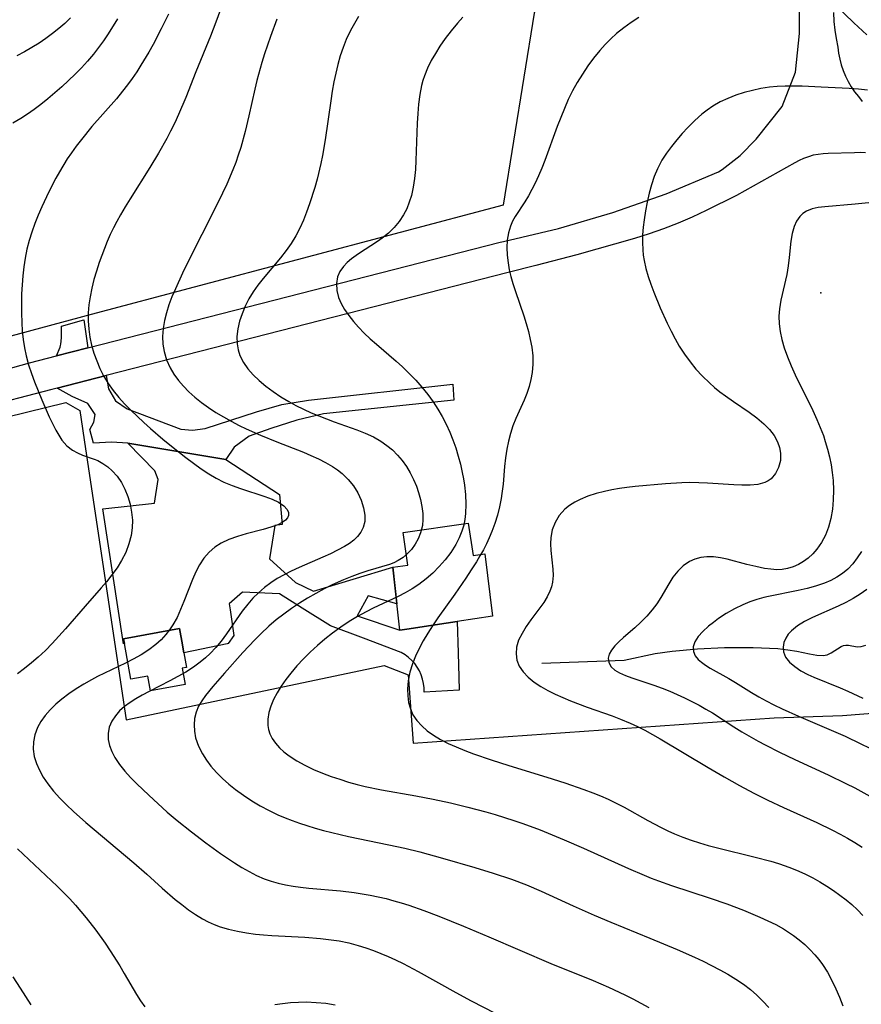
# Model space of a CAD drawing. Units: inches. Extents: x 1297765 to 1303765, y 541448 to 545449.
# Drawn here: x 1298644 to 1299067, y 542930 to 543426 of the extents above; entities that cross this region are included whole.
import ezdxf

# ---------------------------------------------------------------- set-up
doc = ezdxf.new("R2010")
doc.units = ezdxf.units.IN
doc.header["$MEASUREMENT"] = 0
for name, color, linetype in [('BLDG-Footprint', 5, 'Continuous'), ('ELEV-Spot Elevation', 7, 'Continuous'), ('HYDRO-Single Line Stream', 4, 'Continuous'), ('NTRL-Pasture Land', 2, 'Continuous'), ('TRANS-Driveway', 251, 'Continuous'), ('TRANS-Parking Lot', 4, 'Continuous'), ('TRANS-Road', 130, 'Continuous'), ('Undefined', 1, 'Continuous')]:
    doc.layers.add(name, color=color, linetype=linetype)

msp = doc.modelspace()

# ---------------------------------------------------------------- linework, layer by layer
at = {"layer": 'BLDG-Footprint'}
for points, elevation in [([(1298869.39, 543172.62), (1298871.78, 543156.27), (1298877.63, 543157.13), (1298881.5, 543125.75), (1298863.7, 543123.07), (1298845.02, 543120.26), (1298839.67, 543119.45), (1298835, 543118.75), (1298831.38, 543150.38), (1298838.92, 543151.48), (1298836.53, 543167.82)], 416.97), ([(1298725.3, 543099.6), (1298726.82, 543091.33), (1298709.37, 543088.13), (1298708.01, 543095.57), (1298699.55, 543094.02), (1298696.27, 543111.92), (1298695.83, 543114.33), (1298723.96, 543119.49), (1298725.46, 543111.36), (1298726.05, 543108.1), (1298726.2, 543107.32), (1298727.54, 543100.01)], 423.41)]:
    msp.add_lwpolyline(points, close=True, dxfattribs=dict(at, elevation=elevation))
at = {"layer": 'ELEV-Spot Elevation'}
msp.add_point((1299046.8, 543288.47, 411.32), dxfattribs=at)
at = {"layer": 'HYDRO-Single Line Stream'}
msp.add_lwpolyline([(1298906.4, 543102.09), (1298947.81, 543103.63), (1298963.5, 543107.01), (1298971.95, 543108.13), (1298984.74, 543109.32), (1298998.31, 543110.03), (1299012.74, 543110.07), (1299025.11, 543109.42), (1299030.25, 543108.86), (1299034.81, 543108.12), (1299041.14, 543106.76), (1299044.87, 543106.17), (1299047.99, 543106.03), (1299050.05, 543106.36), (1299051.99, 543107.28), (1299057.1, 543110.44), (1299058.29, 543110.98), (1299059.36, 543111.23), (1299060.72, 543111.15), (1299065.12, 543110.36), (1299067.09, 543110.53), (1299069.54, 543111.24)], dxfattribs=at)
at = {"layer": 'NTRL-Pasture Land'}
msp.add_lwpolyline([(1298985.71, 543873.26), (1298987.8, 543847.61), (1299051.19, 543851.18), (1299053.31, 543711.76), (1299055.48, 543562.88), (1298932.63, 543527.55), (1298902.54, 543429.13), (1298886.86, 543332.52), (1298679.56, 543277.54), (1298494.75, 543227.81), (1298406.38, 543551.57), (1298344.41, 543783.86), (1298344.59, 543783.87), (1298350.18, 543784.08), (1298366.35, 543784.22), (1298365.36, 543796.02), (1298350.86, 543794.8), (1298347.97, 543794.66), (1298345.36, 543794.68), (1298341.49, 543794.78), (1298340.05, 543800.18), (1298435.31, 543818.2), (1298765.37, 543858.41)], close=True, dxfattribs=at)
msp.add_lwpolyline([(1298632.79, 542790.67), (1298587.7, 543056.97), (1298523.86, 543047.21), (1298490.45, 543039.24), (1298451.5, 543143.58), (1298457.51, 543160.05), (1298488.44, 543189.43), (1298666.76, 543233.32), (1298673.85, 543229.2), (1298676.75, 543209.91), (1298697.22, 543073.68), (1298827.03, 543100.92), (1298839.19, 543096.25), (1298841.65, 543061.84), (1299023.28, 543074.65), (1299057.76, 543075.77), (1299092.15, 543078.46)], dxfattribs=at)
at = {"layer": 'TRANS-Driveway'}
msp.add_lwpolyline([(1298677.93, 543260.78), (1298662.17, 543256.74), (1298663.92, 543261.08), (1298664.2, 543261.92), (1298664.37, 543262.65), (1298664.53, 543264.07), (1298664.61, 543265.93), (1298664.62, 543268.28), (1298664.56, 543271.75), (1298675.93, 543274.78)], close=True, dxfattribs=at)
at = {"layer": 'TRANS-Parking Lot'}
msp.add_lwpolyline([(1298747.41, 543204.64), (1298774.3, 543187.04), (1298775.76, 543171.94), (1298772.03, 543171.37), (1298769.34, 543154.59), (1298782.49, 543142.68), (1298791.47, 543138.35), (1298831.32, 543150.37), (1298833.48, 543131.89), (1298819.02, 543136.05), (1298813.38, 543125.93), (1298835, 543118.75), (1298839.67, 543119.45), (1298845.02, 543120.26), (1298863.7, 543123.07), (1298864.21, 543107.31), (1298864.61, 543095.02), (1298864.82, 543088.46), (1298847.19, 543087.55), (1298847.15, 543089.75), (1298846.88, 543091.94), (1298846.39, 543094.09), (1298845.69, 543096.18), (1298844.78, 543098.18), (1298843.68, 543100.09), (1298842.39, 543101.88), (1298840.93, 543103.53), (1298839.31, 543105.02), (1298837.54, 543106.34), (1298835.66, 543107.48), (1298816.56, 543114.65), (1298799.96, 543120.89), (1298785.73, 543129.83), (1298774.3, 543137), (1298755.71, 543137.9), (1298749.03, 543132.04), (1298749.48, 543128.96), (1298751.36, 543115.98), (1298748.58, 543112), (1298748.06, 543111.89), (1298726.2, 543107.32), (1298726.05, 543108.1), (1298725.46, 543111.36), (1298723.96, 543119.49), (1298695.83, 543114.33), (1298696.27, 543111.92), (1298695.88, 543111.83), (1298685.52, 543179.76), (1298711.37, 543182.64), (1298713.3, 543194.53), (1298711.63, 543198.94), (1298698.06, 543212.75)], close=True, dxfattribs=at)
at = {"layer": 'TRANS-Road'}
for points in [[(1298626.24, 543246.97), (1298648.59, 543253.26), (1298662.17, 543256.74), (1298677.93, 543260.78), (1298885.48, 543313.92), (1298887.1, 543314.25), (1298914.84, 543320.76), (1298942.18, 543328.8), (1298969.03, 543338.33), (1298995.31, 543349.34), (1298997.11, 543350.51), (1299006.24, 543357.54), (1299014.33, 543365.75), (1299027.43, 543382.2), (1299034.09, 543399.47), (1299036.1, 543418.9), (1299036.04, 543432.85)], [(1299053.16, 543429.41), (1299053.38, 543425.03), (1299053.83, 543420.67), (1299054.5, 543416.33), (1299055.4, 543412.04), (1299055.75, 543409.03), (1299056.31, 543406.06), (1299057.07, 543403.12), (1299058.03, 543400.25), (1299059.2, 543397.46), (1299060.56, 543394.75), (1299062.1, 543392.14), (1299063.82, 543389.65), (1299065.71, 543387.28), (1299067.61, 543384.76)], [(1299069.37, 543358.93), (1299066.58, 543358.99), (1299063.8, 543358.82), (1299050.47, 543358.48), (1299047.94, 543358.4), (1299045.44, 543358.11), (1299042.96, 543357.63), (1299040.53, 543356.95), (1299038.16, 543356.07), (1299035.86, 543355.02), (1299033.66, 543353.78), (1299004.42, 543337.42), (1298989.07, 543329.8), (1298982.05, 543326.51), (1298974.93, 543323.45), (1298967.7, 543320.65), (1298960.39, 543318.09), (1298952.99, 543315.79), (1298924.08, 543307.5), (1298903.41, 543302.21), (1298889.41, 543298.62), (1298687.15, 543246.8), (1298662.4, 543240.46), (1298659.7, 543239.77), (1298622.12, 543230.16)]]:
    msp.add_lwpolyline(points, dxfattribs=at)
msp.add_lwpolyline([(1298747.41, 543204.64), (1298698.06, 543212.75), (1298689.73, 543213.24), (1298680.73, 543212.77), (1298678.86, 543219.69), (1298680.91, 543223.3), (1298681.53, 543227.26), (1298677.86, 543232.68), (1298670.07, 543236.32), (1298662.4, 543240.46), (1298687.15, 543246.8), (1298688.34, 543240.09), (1298691.76, 543234.08), (1298697.76, 543230.16), (1298724.68, 543219.77), (1298730.59, 543219.37), (1298736.96, 543220.19), (1298762.82, 543228.59), (1298775.47, 543232.31), (1298788.94, 543234.43), (1298861.66, 543242.54), (1298862.08, 543234.43), (1298796.46, 543227.48), (1298783.05, 543224.4), (1298769.97, 543220.21), (1298759.05, 543216.3), (1298751.5, 543210.86)], close=True, dxfattribs=at)
at = {"layer": 'Undefined'}
for points in [[(1298751.44, 543449.43, 424), (1298742.27, 543424.65, 424), (1298739.56, 543417.6, 424), (1298732.25, 543399.57, 424), (1298727.16, 543386.75, 424), (1298723.55, 543378.22, 424), (1298721.61, 543373.98, 424), (1298719.56, 543369.78, 424), (1298717.61, 543366.05, 424), (1298713.49, 543358.71, 424), (1298709.15, 543351.47, 424), (1298699.2, 543335.82, 424), (1298696.69, 543331.76, 424), (1298694.27, 543327.65, 424), (1298692.49, 543324.4, 424), (1298690.79, 543321.1, 424), (1298689.2, 543317.76, 424), (1298687.67, 543314.28, 424), (1298686.24, 543310.76, 424), (1298683.62, 543303.64, 424), (1298682.22, 543299.4, 424), (1298680.96, 543295.13, 424), (1298679.86, 543290.83, 424), (1298678.99, 543286.51, 424), (1298678.43, 543282.44, 424), (1298678.12, 543278.35, 424), (1298678.08, 543274.27, 424), (1298678.33, 543270.21, 424), (1298678.93, 543266.13, 424), (1298679.82, 543262.09, 424), (1298680.97, 543258.11, 424), (1298682.36, 543254.2, 424), (1298683.99, 543250.37, 424), (1298685.86, 543246.65, 424), (1298688.13, 543242.88, 424), (1298690.68, 543239.26, 424), (1298693.45, 543235.85, 424), (1298696.41, 543232.56, 424), (1298699.52, 543229.37, 424), (1298706.03, 543223.19, 424), (1298709.39, 543220.19, 424), (1298715.68, 543214.79, 424), (1298721.63, 543209.91, 424), (1298727.19, 543205.53, 424), (1298731, 543202.66, 424), (1298734.87, 543199.91, 424), (1298738.83, 543197.33, 424), (1298742.56, 543195.17, 424), (1298746.39, 543193.24, 424), (1298750.55, 543191.49, 424), (1298754.75, 543189.96, 424), (1298766.97, 543185.94, 424), (1298770.59, 543184.57, 424), (1298773.79, 543183.07, 424), (1298776.49, 543181.31, 424), (1298778.3, 543179.36, 424), (1298778.91, 543177.87, 424), (1298778.89, 543176.38, 424), (1298778.35, 543175.15, 424), (1298777.35, 543174.02, 424), (1298775.66, 543172.81, 424), (1298773.53, 543171.76, 424), (1298770.03, 543170.49, 424), (1298766.08, 543169.36, 424), (1298757.51, 543167.14, 424), (1298753.16, 543165.87, 424), (1298748.92, 543164.35, 424), (1298744.92, 543162.45, 424), (1298741.74, 543160.41, 424), (1298738.9, 543157.95, 424), (1298736.35, 543154.96, 424), (1298734.15, 543151.62, 424), (1298732.23, 543148.01, 424), (1298730.52, 543144.22, 424), (1298726.26, 543133.1, 424), (1298724.61, 543129.05, 424), (1298722.79, 543125.11, 424), (1298720.71, 543121.35, 424), (1298719.04, 543118.85, 424), (1298717.19, 543116.5, 424), (1298714.77, 543113.91, 424), (1298712.12, 543111.53, 424), (1298708.53, 543108.82, 424), (1298704.69, 543106.36, 424), (1298700.67, 543104.1, 424), (1298696.83, 543102.12, 424), (1298682.84, 543095.32, 424), (1298679.81, 543093.73, 424), (1298675.85, 543091.52, 424), (1298672, 543089.18, 424), (1298668.29, 543086.69, 424), (1298664.77, 543084.04, 424), (1298661.76, 543081.45, 424), (1298658.99, 543078.71, 424), (1298656.49, 543075.84, 424), (1298654.31, 543072.82, 424), (1298652.55, 543069.66, 424), (1298651.21, 543066.12, 424), (1298650.47, 543062.47, 424), (1298650.37, 543058.78, 424), (1298650.92, 543055.21, 424), (1298652.02, 543051.68, 424), (1298653.55, 543048.19, 424), (1298655.46, 543044.77, 424), (1298657.69, 543041.45, 424), (1298660.6, 543037.78, 424), (1298663.79, 543034.23, 424), (1298667.19, 543030.8, 424), (1298670.74, 543027.44, 424), (1298676.87, 543022, 424), (1298701, 543001.71, 424), (1298707.53, 542995.93, 424), (1298715.33, 542988.85, 424), (1298721.83, 542983.26, 424), (1298725.15, 542980.6, 424), (1298728.54, 542978.06, 424), (1298732.01, 542975.68, 424), (1298735.58, 542973.52, 424), (1298738.46, 542972.01, 424), (1298741.41, 542970.67, 424), (1298744.43, 542969.51, 424), (1298748.75, 542968.21, 424), (1298753.17, 542967.2, 424), (1298757.67, 542966.42, 424), (1298762.23, 542965.83, 424), (1298766.39, 542965.43, 424), (1298770.57, 542965.12, 424), (1298787.1, 542964.19, 424), (1298794.92, 542963.58, 424), (1298801.63, 542962.77, 424), (1298804.44, 542962.32, 424), (1298809.25, 542961.35, 424), (1298813.99, 542960.13, 424), (1298817.83, 542958.93, 424), (1298821.62, 542957.58, 424), (1298825.37, 542956.1, 424), (1298829.09, 542954.51, 424), (1298832.76, 542952.83, 424), (1298836.6, 542950.94, 424), (1298844.19, 542946.95, 424), (1298863.12, 542936.38, 424), (1298870.89, 542932.16, 424), (1298882.91, 542926.02, 424)], [(1299070, 543418.32, 416), (1299063.5, 543424.21, 416), (1299054.19, 543433.11, 416)], [(1298692.91, 543426.36, 428), (1298688.11, 543418.75, 428), (1298685.75, 543415.28, 428), (1298683.29, 543411.87, 428), (1298680.72, 543408.56, 428), (1298677.76, 543405.08, 428), (1298674.67, 543401.71, 428), (1298671.47, 543398.44, 428), (1298668.18, 543395.24, 428), (1298664.8, 543392.12, 428), (1298661.34, 543389.07, 428), (1298657.82, 543386.11, 428), (1298654.22, 543383.23, 428), (1298650.94, 543380.75, 428), (1298647.58, 543378.37, 428), (1298644.13, 543376.11, 428), (1298640.21, 543373.79, 428)], [(1298669.09, 543426.74, 430), (1298666.27, 543424.03, 430), (1298663.33, 543421.45, 430), (1298660.1, 543418.87, 430), (1298656.76, 543416.44, 430), (1298653.32, 543414.14, 430), (1298649.68, 543411.89, 430), (1298645.97, 543409.75, 430), (1298642.19, 543407.72, 430)], [(1298718.51, 543428.59, 426), (1298714.81, 543421.19, 426), (1298710.7, 543413.42, 426), (1298708.56, 543409.58, 426), (1298704.61, 543402.95, 426), (1298702.53, 543399.7, 426), (1298700.23, 543396.35, 426), (1298697.83, 543393.06, 426), (1298695.33, 543389.84, 426), (1298692.25, 543386.13, 426), (1298679.95, 543372.09, 426), (1298674.64, 543365.63, 426), (1298672.09, 543362.32, 426), (1298669.65, 543358.94, 426), (1298667.55, 543355.82, 426), (1298663.63, 543349.4, 426), (1298661.79, 543346.12, 426), (1298658.26, 543339.31, 426), (1298654.71, 543331.7, 426), (1298652.93, 543327.51, 426), (1298651.26, 543323.28, 426), (1298649.72, 543319.02, 426), (1298648.36, 543314.71, 426), (1298647.21, 543310.34, 426), (1298646.33, 543305.94, 426), (1298645.66, 543301.48, 426), (1298645.16, 543296.99, 426), (1298644.81, 543292.48, 426), (1298644.57, 543287.95, 426), (1298644.44, 543283.11, 426), (1298644.45, 543278.27, 426), (1298644.61, 543273.45, 426), (1298644.91, 543269.2, 426), (1298645.36, 543264.99, 426), (1298646, 543260.81, 426), (1298646.86, 543256.67, 426), (1298648.05, 543252.25, 426), (1298649.47, 543247.9, 426), (1298651.04, 543243.59, 426), (1298652.82, 543239.09, 426), (1298654.67, 543234.66, 426), (1298658.51, 543226.07, 426), (1298661.86, 543219.3, 426), (1298663.3, 543216.75, 426), (1298664.87, 543214.39, 426), (1298667.33, 543211.51, 426), (1298670.16, 543209.22, 426), (1298672.63, 543207.88, 426), (1298675.27, 543206.84, 426), (1298681.16, 543204.8, 426), (1298682.93, 543204.01, 426), (1298685.47, 543202.61, 426), (1298687.88, 543200.92, 426), (1298690.14, 543198.94, 426), (1298692.63, 543196.18, 426), (1298694.78, 543193.08, 426), (1298696.6, 543189.61, 426), (1298698.07, 543185.91, 426), (1298699.19, 543182.05, 426), (1298699.95, 543178.08, 426), (1298700.3, 543174.05, 426), (1298700.21, 543170.22, 426), (1298699.7, 543166.42, 426), (1298698.58, 543162.07, 426), (1298696.96, 543157.83, 426), (1298694.88, 543153.72, 426), (1298692.58, 543150.06, 426), (1298690, 543146.52, 426), (1298687.22, 543143.07, 426), (1298684.6, 543140, 426), (1298676.5, 543130.87, 426), (1298666.65, 543119.41, 426), (1298660.01, 543112.05, 426), (1298656.56, 543108.5, 426), (1298652.97, 543105.11, 426), (1298649.57, 543102.2, 426), (1298646.05, 543099.43, 426), (1298642.44, 543096.77, 426)], [(1298773.04, 543426.22, 422), (1298769.82, 543417.48, 422), (1298766.87, 543408.68, 422), (1298765.5, 543404.26, 422), (1298763.03, 543395.34, 422), (1298761.96, 543390.92, 422), (1298758.98, 543377.58, 422), (1298757.05, 543369.54, 422), (1298754.86, 543361.59, 422), (1298753.61, 543357.66, 422), (1298752.3, 543353.99, 422), (1298750.88, 543350.35, 422), (1298747.81, 543343.16, 422), (1298745.73, 543338.67, 422), (1298741.37, 543329.76, 422), (1298729.31, 543305.87, 422), (1298725.57, 543298.33, 422), (1298721.95, 543290.53, 422), (1298720.25, 543286.5, 422), (1298718.74, 543282.44, 422), (1298717.5, 543278.46, 422), (1298716.51, 543274.47, 422), (1298715.83, 543270.47, 422), (1298715.53, 543266.5, 422), (1298715.66, 543262.65, 422), (1298716.24, 543258.87, 422), (1298717.48, 543254.71, 422), (1298719.27, 543250.72, 422), (1298721.23, 543247.47, 422), (1298723.49, 543244.37, 422), (1298726.02, 543241.41, 422), (1298728.77, 543238.6, 422), (1298731.72, 543235.93, 422), (1298735.11, 543233.23, 422), (1298738.67, 543230.69, 422), (1298742.36, 543228.29, 422), (1298746.15, 543226, 422), (1298750.03, 543223.83, 422), (1298753.99, 543221.77, 422), (1298757.55, 543220.06, 422), (1298764.81, 543216.85, 422), (1298772.97, 543213.55, 422), (1298786.37, 543208.28, 422), (1298790.2, 543206.67, 422), (1298793.94, 543204.98, 422), (1298797.56, 543203.15, 422), (1298801, 543201.14, 422), (1298803.54, 543199.4, 422), (1298805.91, 543197.49, 422), (1298808.92, 543194.51, 422), (1298811.53, 543191.26, 422), (1298813.72, 543187.81, 422), (1298815.48, 543184.11, 422), (1298816.7, 543180.34, 422), (1298817.31, 543176.6, 422), (1298817.24, 543173.36, 422), (1298816.5, 543170.29, 422), (1298815.33, 543167.94, 422), (1298813.69, 543165.81, 422), (1298811.77, 543164.03, 422), (1298809.53, 543162.38, 422), (1298807.05, 543160.83, 422), (1298803.63, 543158.97, 422), (1298800.01, 543157.19, 422), (1298796.25, 543155.47, 422), (1298784.2, 543150.26, 422), (1298780.16, 543148.39, 422), (1298776.63, 543146.6, 422), (1298773.2, 543144.65, 422), (1298769.92, 543142.52, 422), (1298766.77, 543140.13, 422), (1298763.78, 543137.53, 422), (1298760.98, 543134.75, 422), (1298758.35, 543131.79, 422), (1298755.55, 543128.2, 422), (1298747.72, 543116.91, 422), (1298744.99, 543113.23, 422), (1298742.36, 543110.05, 422), (1298739.53, 543107.05, 422), (1298737.07, 543104.76, 422), (1298734.48, 543102.62, 422), (1298731.11, 543100.14, 422), (1298727.25, 543097.65, 422), (1298723.26, 543095.33, 422), (1298719.18, 543093.14, 422), (1298708.7, 543087.82, 422), (1298705.3, 543086.02, 422), (1298702.13, 543084.22, 422), (1298699.12, 543082.31, 422), (1298696.34, 543080.27, 422), (1298693.87, 543078.08, 422), (1298691.75, 543075.69, 422), (1298689.93, 543072.86, 422), (1298688.69, 543069.84, 422), (1298688.09, 543066.69, 422), (1298688.18, 543063.67, 422), (1298688.83, 543060.63, 422), (1298689.96, 543057.59, 422), (1298691.49, 543054.61, 422), (1298693.78, 543051.17, 422), (1298696.47, 543047.83, 422), (1298699.43, 543044.56, 422), (1298702.58, 543041.33, 422), (1298708.53, 543035.61, 422), (1298717.86, 543027.22, 422), (1298722.93, 543022.91, 422), (1298730.06, 543017.18, 422), (1298737.3, 543011.65, 422), (1298744.64, 543006.35, 422), (1298751.79, 543001.57, 422), (1298755.42, 542999.33, 422), (1298759.1, 542997.23, 422), (1298762.84, 542995.31, 422), (1298766.67, 542993.62, 422), (1298770.14, 542992.38, 422), (1298773.76, 542991.34, 422), (1298777.44, 542990.52, 422), (1298781.17, 542989.86, 422), (1298784.94, 542989.33, 422), (1298789.12, 542988.88, 422), (1298805.14, 542987.52, 422), (1298811.88, 542986.74, 422), (1298815.97, 542986.13, 422), (1298820.05, 542985.4, 422), (1298824.1, 542984.57, 422), (1298828.12, 542983.62, 422), (1298831.9, 542982.61, 422), (1298835.65, 542981.5, 422), (1298839.38, 542980.3, 422), (1298846.96, 542977.62, 422), (1298854.48, 542974.75, 422), (1298866.9, 542969.81, 422), (1298879.76, 542964.48, 422), (1298910.86, 542951.01, 422), (1298932.26, 542942.37, 422), (1298940.01, 542939.02, 422), (1298948.16, 542935.19, 422), (1298952.19, 542933.18, 422), (1298956.18, 542931.09, 422), (1298960.27, 542928.81, 422)], [(1298814.14, 543427.49, 420), (1298812.03, 543424.01, 420), (1298810.08, 543420.44, 420), (1298807.98, 543415.98, 420), (1298806.36, 543411.85, 420), (1298804.95, 543407.64, 420), (1298803.71, 543403.36, 420), (1298802.64, 543399.03, 420), (1298801.71, 543394.64, 420), (1298800.85, 543389.83, 420), (1298800.12, 543384.97, 420), (1298797.41, 543365.48, 420), (1298796.01, 543357.49, 420), (1298795.2, 543353.52, 420), (1298793.33, 543345.65, 420), (1298792.16, 543341.47, 420), (1298789.51, 543333.16, 420), (1298788.02, 543329.05, 420), (1298786.39, 543325, 420), (1298784.58, 543321.04, 420), (1298782.5, 543317.13, 420), (1298780.21, 543313.34, 420), (1298777.69, 543309.69, 420), (1298774.83, 543306.03, 420), (1298766.11, 543295.67, 420), (1298763.52, 543292.35, 420), (1298761.13, 543288.92, 420), (1298758.98, 543285.34, 420), (1298757.1, 543281.66, 420), (1298755.52, 543277.9, 420), (1298754.25, 543274.11, 420), (1298753.36, 543270.28, 420), (1298752.91, 543266.47, 420), (1298752.98, 543262.73, 420), (1298753.49, 543259.73, 420), (1298754.43, 543256.85, 420), (1298756.19, 543253.44, 420), (1298758.48, 543250.22, 420), (1298761.18, 543247.17, 420), (1298764.2, 543244.27, 420), (1298767.47, 543241.51, 420), (1298771.14, 543238.77, 420), (1298774.99, 543236.19, 420), (1298778.99, 543233.77, 420), (1298782.66, 543231.75, 420), (1298786.41, 543229.87, 420), (1298790.23, 543228.12, 420), (1298794.08, 543226.5, 420), (1298801.89, 543223.56, 420), (1298813.33, 543219.53, 420), (1298817.54, 543217.86, 420), (1298821.59, 543215.98, 420), (1298825.43, 543213.81, 420), (1298828.42, 543211.71, 420), (1298831.2, 543209.37, 420), (1298833.77, 543206.81, 420), (1298836.12, 543204.05, 420), (1298838.25, 543201.03, 420), (1298840.14, 543197.84, 420), (1298841.8, 543194.53, 420), (1298843.24, 543191.12, 420), (1298844.33, 543188, 420), (1298845.33, 543184.49, 420), (1298846.05, 543180.98, 420), (1298846.47, 543177.48, 420), (1298846.54, 543174.39, 420), (1298846.27, 543171.36, 420), (1298845.4, 543167.68, 420), (1298844.21, 543164.72, 420), (1298842.66, 543161.94, 420), (1298840.8, 543159.38, 420), (1298838.83, 543157.25, 420), (1298836.59, 543155.33, 420), (1298834.15, 543153.71, 420), (1298831.94, 543152.61, 420), (1298829.64, 543151.71, 420), (1298818.8, 543148.58, 420), (1298814.78, 543147.22, 420), (1298810.7, 543145.69, 420), (1298806.62, 543144.03, 420), (1298800.86, 543141.46, 420), (1298796.81, 543139.46, 420), (1298792.62, 543137.19, 420), (1298788.49, 543134.77, 420), (1298784.43, 543132.22, 420), (1298780.44, 543129.56, 420), (1298776.54, 543126.77, 420), (1298772.74, 543123.86, 420), (1298769.06, 543120.79, 420), (1298764.9, 543116.91, 420), (1298761.95, 543113.92, 420), (1298755.92, 543107.44, 420), (1298746.66, 543097.12, 420), (1298740.77, 543090.34, 420), (1298737.19, 543085.92, 420), (1298735.28, 543083.2, 420), (1298733.66, 543080.39, 420), (1298732.43, 543077.49, 420), (1298731.64, 543074.34, 420), (1298731.35, 543071.1, 420), (1298731.51, 543067.82, 420), (1298732.11, 543064.55, 420), (1298733.53, 543060.43, 420), (1298735.56, 543056.43, 420), (1298737.58, 543053.3, 420), (1298739.87, 543050.29, 420), (1298742.64, 543047.13, 420), (1298745.64, 543044.12, 420), (1298748.83, 543041.25, 420), (1298752.19, 543038.52, 420), (1298756.21, 543035.62, 420), (1298760.39, 543032.91, 420), (1298764.69, 543030.37, 420), (1298769.09, 543028.01, 420), (1298773.59, 543025.84, 420), (1298777.13, 543024.31, 420), (1298780.73, 543022.9, 420), (1298784.37, 543021.59, 420), (1298788.04, 543020.38, 420), (1298792.25, 543019.11, 420), (1298796.48, 543017.94, 420), (1298800.74, 543016.85, 420), (1298809.08, 543014.92, 420), (1298829.4, 543010.73, 420), (1298837.46, 543008.96, 420), (1298844.95, 543007.12, 420), (1298856.42, 543004, 420), (1298872.64, 542999.27, 420), (1298881.95, 542996.41, 420), (1298891.17, 542993.35, 420), (1298898.73, 542990.51, 420), (1298905.98, 542987.41, 420), (1298922.19, 542979.95, 420), (1298932.71, 542975.32, 420), (1298941.07, 542971.84, 420), (1298960.83, 542963.82, 420), (1298974.46, 542958.11, 420), (1298983.28, 542954.16, 420), (1298987.57, 542952.13, 420), (1298991.81, 542950.03, 420), (1298995.99, 542947.85, 420), (1299000.09, 542945.57, 420), (1299004.09, 542943.14, 420), (1299007.93, 542940.52, 420), (1299011.35, 542937.87, 420), (1299014.6, 542935.04, 420), (1299017.69, 542932.03, 420), (1299020.61, 542928.86, 420)], [(1298866.65, 543427.08, 418), (1298863.9, 543424.09, 418), (1298860.77, 543420.35, 418), (1298857.82, 543416.48, 418), (1298855.05, 543412.5, 418), (1298852.8, 543408.92, 418), (1298850.74, 543405.26, 418), (1298848.9, 543401.5, 418), (1298847.33, 543397.65, 418), (1298846.53, 543395.26, 418), (1298845.86, 543392.83, 418), (1298844.92, 543388.17, 418), (1298844.31, 543383.42, 418), (1298843.91, 543378.61, 418), (1298843.67, 543373.74, 418), (1298843.06, 543355.07, 418), (1298842.77, 543350.52, 418), (1298842.34, 543346.04, 418), (1298841.69, 543341.64, 418), (1298840.75, 543337.36, 418), (1298839.7, 543334, 418), (1298838.39, 543330.77, 418), (1298836.8, 543327.7, 418), (1298834.57, 543324.38, 418), (1298832, 543321.3, 418), (1298829.14, 543318.47, 418), (1298826.03, 543315.89, 418), (1298823.74, 543314.24, 418), (1298814.05, 543308.01, 418), (1298810.67, 543305.57, 418), (1298808.46, 543303.66, 418), (1298806.54, 543301.62, 418), (1298804.79, 543299.14, 418), (1298803.59, 543296.48, 418), (1298802.99, 543293.16, 418), (1298803.17, 543289.69, 418), (1298804.05, 543286.17, 418), (1298805.38, 543283.06, 418), (1298807.13, 543279.98, 418), (1298809.22, 543276.96, 418), (1298811.58, 543274, 418), (1298814.16, 543271.11, 418), (1298817.04, 543268.21, 418), (1298820.06, 543265.38, 418), (1298823.2, 543262.6, 418), (1298833.09, 543254.1, 418), (1298836.31, 543251.18, 418), (1298839.7, 543247.89, 418), (1298842.95, 543244.48, 418), (1298846.06, 543240.95, 418), (1298849.02, 543237.31, 418), (1298851.77, 543233.54, 418), (1298854.12, 543229.91, 418), (1298856.28, 543226.17, 418), (1298858.26, 543222.33, 418), (1298860.05, 543218.41, 418), (1298861.63, 543214.43, 418), (1298863.04, 543210.39, 418), (1298864.3, 543206.3, 418), (1298865.41, 543202.17, 418), (1298866.37, 543198.02, 418), (1298866.97, 543194.89, 418), (1298867.46, 543191.75, 418), (1298867.99, 543186.94, 418), (1298868.2, 543182.17, 418), (1298868.02, 543177.44, 418), (1298867.65, 543174.47, 418), (1298867.06, 543171.54, 418), (1298866.18, 543168.5, 418), (1298864.84, 543165.12, 418), (1298863.18, 543161.86, 418), (1298860.65, 543157.86, 418), (1298857.75, 543154.06, 418), (1298854.78, 543150.67, 418), (1298851.59, 543147.46, 418), (1298848.19, 543144.46, 418), (1298844.57, 543141.7, 418), (1298841.19, 543139.49, 418), (1298837.66, 543137.47, 418), (1298834.03, 543135.58, 418), (1298821.51, 543129.74, 418), (1298817.91, 543127.96, 418), (1298813.64, 543125.62, 418), (1298809.35, 543123.01, 418), (1298805.16, 543120.22, 418), (1298801.08, 543117.27, 418), (1298797.11, 543114.16, 418), (1298793.41, 543111, 418), (1298789.83, 543107.71, 418), (1298786.39, 543104.3, 418), (1298783.09, 543100.78, 418), (1298779.99, 543097.14, 418), (1298777.51, 543093.9, 418), (1298775.23, 543090.58, 418), (1298773.18, 543087.2, 418), (1298771.42, 543083.78, 418), (1298770.05, 543080.5, 418), (1298769.06, 543077.23, 418), (1298768.5, 543073.99, 418), (1298768.48, 543070.81, 418), (1298768.83, 543068.69, 418), (1298769.48, 543066.63, 418), (1298770.71, 543064.14, 418), (1298772.33, 543061.78, 418), (1298774.29, 543059.57, 418), (1298776.59, 543057.46, 418), (1298779.15, 543055.5, 418), (1298783.02, 543053.01, 418), (1298787.16, 543050.74, 418), (1298791.51, 543048.66, 418), (1298796.01, 543046.76, 418), (1298800.3, 543045.14, 418), (1298804.65, 543043.66, 418), (1298809.07, 543042.31, 418), (1298813.52, 543041.1, 418), (1298817.54, 543040.13, 418), (1298825.62, 543038.45, 418), (1298842.95, 543035.37, 418), (1298851.75, 543033.68, 418), (1298860.47, 543031.78, 418), (1298869.13, 543029.69, 418), (1298878.18, 543027.28, 418), (1298882.9, 543025.92, 418), (1298892.27, 543023.01, 418), (1298896.88, 543021.44, 418), (1298905.54, 543018.24, 418), (1298917.63, 543013.28, 418), (1298927.38, 543009.01, 418), (1298949.97, 542998.83, 418), (1298957.87, 542995.45, 418), (1298961.5, 542993.98, 418), (1298965.16, 542992.56, 418), (1298971.71, 542990.21, 418), (1298991.05, 542983.93, 418), (1298999.52, 542980.98, 418), (1299007.91, 542977.82, 418), (1299016.15, 542974.39, 418), (1299020.19, 542972.54, 418), (1299024.14, 542970.56, 418), (1299027.98, 542968.4, 418), (1299030.53, 542966.79, 418), (1299033, 542965.08, 418), (1299035.91, 542962.85, 418), (1299038.7, 542960.48, 418), (1299041.35, 542957.97, 418), (1299043.84, 542955.32, 418), (1299045.84, 542952.94, 418), (1299047.69, 542950.44, 418), (1299050.16, 542946.57, 418), (1299052.37, 542942.52, 418), (1299054.38, 542938.33, 418), (1299056.22, 542934.03, 418), (1299057.93, 542929.66, 418)], [(1298955.19, 543426.96, 416), (1298951.32, 543424.51, 416), (1298947.6, 543421.85, 416), (1298944.05, 543418.99, 416), (1298941.08, 543416.27, 416), (1298938.26, 543413.4, 416), (1298935.57, 543410.39, 416), (1298932.48, 543406.58, 416), (1298929.56, 543402.62, 416), (1298926.82, 543398.54, 416), (1298924.24, 543394.34, 416), (1298921.86, 543390.02, 416), (1298919.73, 543385.64, 416), (1298917.77, 543381.16, 416), (1298915.93, 543376.63, 416), (1298914.16, 543372.05, 416), (1298907.85, 543354.98, 416), (1298906.32, 543351.1, 416), (1298904.72, 543347.28, 416), (1298903, 543343.57, 416), (1298901.36, 543340.37, 416), (1298899.62, 543337.28, 416), (1298897.8, 543334.3, 416), (1298892.95, 543326.8, 416), (1298891.68, 543324.45, 416), (1298890.61, 543322.02, 416), (1298889.59, 543318.55, 416), (1298889, 543314.92, 416), (1298888.79, 543311.18, 416), (1298888.92, 543307.36, 416), (1298889.37, 543303.49, 416), (1298890.02, 543300.08, 416), (1298890.86, 543296.65, 416), (1298891.85, 543293.22, 416), (1298893.17, 543289.12, 416), (1298897.32, 543276.95, 416), (1298898.55, 543272.98, 416), (1298899.66, 543269.01, 416), (1298900.6, 543265.04, 416), (1298901.32, 543261.06, 416), (1298901.78, 543256.77, 416), (1298901.87, 543252.5, 416), (1298901.53, 543248.29, 416), (1298900.88, 543244.77, 416), (1298899.94, 543241.3, 416), (1298898.77, 543237.87, 416), (1298897.42, 543234.49, 416), (1298893.32, 543225.16, 416), (1298891.88, 543221.44, 416), (1298890.62, 543217.64, 416), (1298889.56, 543213.77, 416), (1298888.72, 543209.85, 416), (1298888.07, 543205.49, 416), (1298887.63, 543201.09, 416), (1298886.89, 543192.22, 416), (1298886.34, 543187.55, 416), (1298885.93, 543184.98, 416), (1298885.07, 543180.76, 416), (1298884, 543176.59, 416), (1298882.73, 543172.46, 416), (1298881.27, 543168.39, 416), (1298879.95, 543165.21, 416), (1298878.52, 543162.13, 416), (1298876.96, 543159.1, 416), (1298875.27, 543156.1, 416), (1298873.49, 543153.13, 416), (1298870.87, 543149.01, 416), (1298868.16, 543144.93, 416), (1298862.55, 543136.83, 416), (1298854.06, 543124.85, 416), (1298851.37, 543120.89, 416), (1298848.99, 543117.16, 416), (1298846.75, 543113.38, 416), (1298844.69, 543109.55, 416), (1298842.84, 543105.67, 416), (1298841.28, 543101.74, 416), (1298840, 543097.5, 416), (1298839.14, 543093.25, 416), (1298838.77, 543089.02, 416), (1298838.87, 543085.62, 416), (1298839.34, 543082.31, 416), (1298840.22, 543079.14, 416), (1298841.54, 543076.17, 416), (1298843.5, 543073.22, 416), (1298845.92, 543070.54, 416), (1298848.73, 543068.09, 416), (1298851.83, 543065.87, 416), (1298855.46, 543063.72, 416), (1298859.31, 543061.77, 416), (1298863.32, 543059.97, 416), (1298867.61, 543058.22, 416), (1298871.98, 543056.57, 416), (1298880.87, 543053.46, 416), (1298889.86, 543050.54, 416), (1298908.95, 543044.7, 416), (1298918.02, 543041.83, 416), (1298927.47, 543038.61, 416), (1298932.12, 543036.87, 416), (1298935.96, 543035.32, 416), (1298939.76, 543033.66, 416), (1298943.49, 543031.89, 416), (1298947.86, 543029.61, 416), (1298959.76, 543022.95, 416), (1298966.42, 543019.39, 416), (1298969.81, 543017.74, 416), (1298973.15, 543016.25, 416), (1298977.32, 543014.59, 416), (1298981.55, 543013.08, 416), (1298985.83, 543011.7, 416), (1298990.15, 543010.42, 416), (1298994.85, 543009.15, 416), (1299013.81, 543004.53, 416), (1299021.64, 543002.47, 416), (1299025.51, 543001.31, 416), (1299028.83, 543000.2, 416), (1299032.11, 542998.99, 416), (1299035.66, 542997.51, 416), (1299039.15, 542995.89, 416), (1299042.76, 542994.04, 416), (1299046.3, 542992.06, 416), (1299049.77, 542989.97, 416), (1299053.16, 542987.76, 416), (1299056.45, 542985.43, 416), (1299059.51, 542983.08, 416), (1299062.45, 542980.6, 416), (1299065.25, 542977.99, 416), (1299067.87, 542975.22, 416)], [(1299070.37, 543390.39, 414), (1299065.76, 543390.94, 414), (1299061.1, 543391.31, 414), (1299046.98, 543392, 414), (1299037.5, 543392.35, 414), (1299032.77, 543392.42, 414), (1299028.79, 543392.38, 414), (1299024.84, 543392.21, 414), (1299020.91, 543391.86, 414), (1299016.62, 543391.2, 414), (1299012.38, 543390.3, 414), (1299008.2, 543389.17, 414), (1299004.1, 543387.83, 414), (1299000.09, 543386.27, 414), (1298996.21, 543384.46, 414), (1298992.5, 543382.37, 414), (1298989.66, 543380.43, 414), (1298986.94, 543378.31, 414), (1298983.35, 543375.1, 414), (1298979.92, 543371.67, 414), (1298977.03, 543368.57, 414), (1298974.26, 543365.36, 414), (1298971.61, 543362.06, 414), (1298969.13, 543358.65, 414), (1298966.86, 543355.11, 414), (1298964.63, 543350.91, 414), (1298962.94, 543346.93, 414), (1298961.54, 543342.83, 414), (1298960.34, 543338.51, 414), (1298959.34, 543334.12, 414), (1298958.51, 543329.7, 414), (1298957.85, 543325.25, 414), (1298957.41, 543321.43, 414), (1298957.12, 543317.62, 414), (1298957.02, 543313.81, 414), (1298957.15, 543310.03, 414), (1298957.43, 543307.36, 414), (1298957.85, 543304.7, 414), (1298958.76, 543300.68, 414), (1298959.92, 543296.69, 414), (1298961.28, 543292.72, 414), (1298962.76, 543288.78, 414), (1298966, 543280.95, 414), (1298969.54, 543273.1, 414), (1298971.43, 543269.19, 414), (1298973.43, 543265.33, 414), (1298975.58, 543261.57, 414), (1298978.16, 543257.57, 414), (1298980.97, 543253.73, 414), (1298983.98, 543250.05, 414), (1298987.26, 543246.5, 414), (1298990.74, 543243.13, 414), (1298993.34, 543240.86, 414), (1298996.02, 543238.68, 414), (1298998.77, 543236.6, 414), (1299002.78, 543233.78, 414), (1299010.79, 543228.35, 414), (1299014.59, 543225.56, 414), (1299018.09, 543222.61, 414), (1299020.9, 543219.72, 414), (1299023.27, 543216.63, 414), (1299025.07, 543213.39, 414), (1299026.06, 543210.57, 414), (1299026.55, 543207.71, 414), (1299026.44, 543204.05, 414), (1299025.58, 543200.58, 414), (1299024.03, 543197.47, 414), (1299021.79, 543194.91, 414), (1299020.26, 543193.81, 414), (1299018.55, 543192.96, 414), (1299015.1, 543192.05, 414), (1299011.25, 543191.7, 414), (1299007.1, 543191.7, 414), (1299002.97, 543191.88, 414), (1298989.85, 543192.69, 414), (1298985.36, 543192.89, 414), (1298980.84, 543192.94, 414), (1298976.8, 543192.85, 414), (1298968.71, 543192.37, 414), (1298953.45, 543190.99, 414), (1298949.24, 543190.49, 414), (1298945.4, 543189.94, 414), (1298941.6, 543189.28, 414), (1298937.88, 543188.51, 414), (1298933.66, 543187.43, 414), (1298929.6, 543186.12, 414), (1298925.76, 543184.54, 414), (1298922.97, 543183.08, 414), (1298920.38, 543181.42, 414), (1298918.03, 543179.53, 414), (1298915.2, 543176.45, 414), (1298913.03, 543172.96, 414), (1298911.61, 543169.23, 414), (1298910.85, 543165.3, 414), (1298910.7, 543162.09, 414), (1298910.86, 543158.84, 414), (1298911.92, 543149.47, 414), (1298912.03, 543146.15, 414), (1298911.75, 543142.88, 414), (1298911.24, 543140.56, 414), (1298910.45, 543138.31, 414), (1298909.06, 543135.46, 414), (1298907.36, 543132.7, 414), (1298905.44, 543129.99, 414), (1298900.92, 543123.93, 414), (1298898.54, 543120.53, 414), (1298896.42, 543117.1, 414), (1298894.73, 543113.63, 414), (1298893.68, 543110.13, 414), (1298893.42, 543106.85, 414), (1298893.88, 543103.63, 414), (1298895.04, 543100.58, 414), (1298896.98, 543097.67, 414), (1298899.53, 543095, 414), (1298902.55, 543092.55, 414), (1298905.92, 543090.3, 414), (1298909.4, 543088.32, 414), (1298913.07, 543086.48, 414), (1298916.89, 543084.76, 414), (1298920.9, 543083.1, 414), (1298929.13, 543080, 414), (1298941.75, 543075.58, 414), (1298945.99, 543074.01, 414), (1298950.91, 543071.98, 414), (1298954.58, 543070.27, 414), (1298958.18, 543068.43, 414), (1298965.91, 543064.12, 414), (1298990.08, 543049.64, 414), (1298998.15, 543044.92, 414), (1299005.81, 543040.6, 414), (1299013.14, 543036.7, 414), (1299020.11, 543033.24, 414), (1299027.97, 543029.57, 414), (1299044.81, 543021.89, 414), (1299052.75, 543018.03, 414), (1299056.53, 543016.07, 414), (1299060.26, 543014.04, 414), (1299063.92, 543011.91, 414), (1299067.6, 543009.61, 414)], [(1299075.99, 543334.24, 412), (1299064.11, 543333.02, 412), (1299048.91, 543331.79, 412), (1299045.51, 543331.37, 412), (1299042.37, 543330.68, 412), (1299039.55, 543329.56, 412), (1299037.74, 543328.39, 412), (1299036.17, 543326.92, 412), (1299034.53, 543324.58, 412), (1299033.31, 543321.87, 412), (1299032.35, 543318.32, 412), (1299031.75, 543314.48, 412), (1299030.94, 543306.3, 412), (1299030.43, 543302.08, 412), (1299029.66, 543297.71, 412), (1299026.72, 543284.7, 412), (1299026.01, 543280.39, 412), (1299025.74, 543276.62, 412), (1299025.83, 543272.83, 412), (1299026.27, 543269.04, 412), (1299027.15, 543264.93, 412), (1299028.37, 543260.85, 412), (1299030.03, 543256.29, 412), (1299031.92, 543251.76, 412), (1299033.96, 543247.23, 412), (1299042.74, 543229.19, 412), (1299044.85, 543224.63, 412), (1299046.55, 543220.65, 412), (1299048.09, 543216.61, 412), (1299049.07, 543213.72, 412), (1299050.21, 543209.84, 412), (1299051.18, 543205.92, 412), (1299051.97, 543201.97, 412), (1299052.58, 543197.99, 412), (1299052.99, 543194.01, 412), (1299053.18, 543189.17, 412), (1299053.05, 543184.35, 412), (1299052.61, 543179.59, 412), (1299051.82, 543174.95, 412), (1299050.62, 543170.47, 412), (1299049.09, 543166.55, 412), (1299047.16, 543162.88, 412), (1299044.85, 543159.52, 412), (1299042.73, 543157.11, 412), (1299040.38, 543154.97, 412), (1299038.02, 543153.22, 412), (1299035.51, 543151.74, 412), (1299032.86, 543150.56, 412), (1299030.12, 543149.72, 412), (1299027.29, 543149.24, 412), (1299024.75, 543149.13, 412), (1299021.6, 543149.34, 412), (1299018.41, 543149.82, 412), (1299014.05, 543150.71, 412), (1299009.65, 543151.8, 412), (1298999.74, 543154.44, 412), (1298996.27, 543155.16, 412), (1298992.85, 543155.6, 412), (1298989.52, 543155.67, 412), (1298986.4, 543155.31, 412), (1298983.44, 543154.5, 412), (1298980.66, 543153.25, 412), (1298977.58, 543151.11, 412), (1298974.83, 543148.42, 412), (1298972.4, 543145.32, 412), (1298970.27, 543141.97, 412), (1298966.31, 543135.21, 412), (1298964.24, 543132, 412), (1298961.97, 543128.92, 412), (1298959.2, 543125.71, 412), (1298956.22, 543122.7, 412), (1298953.13, 543119.86, 412), (1298947.43, 543114.95, 412), (1298945.15, 543112.87, 412), (1298943.11, 543110.78, 412), (1298941.44, 543108.7, 412), (1298940.28, 543106.65, 412), (1298939.75, 543104.62, 412), (1298940.08, 543102.39, 412), (1298941.32, 543100.33, 412), (1298943.17, 543098.67, 412), (1298945.56, 543097.23, 412), (1298948.43, 543095.95, 412), (1298951.62, 543094.79, 412), (1298962.69, 543091.1, 412), (1298967.01, 543089.49, 412), (1298970.77, 543087.97, 412), (1298974.5, 543086.35, 412), (1298978.22, 543084.63, 412), (1298981.89, 543082.82, 412), (1298985.52, 543080.92, 412), (1298988.89, 543079.02, 412), (1298992.21, 543077.04, 412), (1299003.05, 543070.11, 412), (1299007.09, 543067.64, 412), (1299015.32, 543062.91, 412), (1299018.87, 543061, 412), (1299026.05, 543057.36, 412), (1299033.76, 543053.68, 412), (1299050.55, 543045.93, 412), (1299059.47, 543041.61, 412), (1299063.88, 543039.36, 412), (1299071.55, 543035.15, 412)], [(1299067.26, 543158.31, 410), (1299065.18, 543155.13, 410), (1299062.88, 543152.16, 410), (1299060.32, 543149.46, 410), (1299057.69, 543147.27, 410), (1299054.83, 543145.36, 410), (1299051.86, 543143.78, 410), (1299048.73, 543142.43, 410), (1299044.2, 543140.88, 410), (1299039.88, 543139.72, 410), (1299035.47, 543138.72, 410), (1299020.43, 543135.7, 410), (1299018.16, 543135.15, 410), (1299014.54, 543134.12, 410), (1299011, 543132.91, 410), (1299007.55, 543131.51, 410), (1299003.28, 543129.42, 410), (1298999.21, 543127.09, 410), (1298995.37, 543124.57, 410), (1298992.73, 543122.63, 410), (1298990.26, 543120.65, 410), (1298987.47, 543118.1, 410), (1298985.14, 543115.51, 410), (1298983.43, 543112.92, 410), (1298982.54, 543110.33, 410), (1298982.66, 543107.9, 410), (1298983.58, 543105.88, 410), (1298985.15, 543104, 410), (1298986.79, 543102.56, 410), (1298988.69, 543101.18, 410), (1298991.16, 543099.63, 410), (1299000.44, 543094.38, 410), (1299003.83, 543092.37, 410), (1299011.88, 543087.31, 410), (1299015.55, 543085.16, 410), (1299019.31, 543083.1, 410), (1299023.14, 543081.14, 410), (1299027.27, 543079.15, 410), (1299035.64, 543075.38, 410), (1299059, 543065.3, 410), (1299066.98, 543061.58, 410), (1299071.22, 543059.45, 410)], [(1299070.02, 543139.16, 408), (1299066.63, 543136.79, 408), (1299063.07, 543134.63, 408), (1299059.38, 543132.63, 408), (1299055.61, 543130.8, 408), (1299042.54, 543125.11, 408), (1299038.64, 543123.1, 408), (1299035.1, 543120.88, 408), (1299032.07, 543118.41, 408), (1299030.45, 543116.63, 408), (1299029.19, 543114.72, 408), (1299028.24, 543112.44, 408), (1299027.85, 543110.11, 408), (1299028.03, 543107.8, 408), (1299029.09, 543105.12, 408), (1299031.04, 543102.63, 408), (1299033.67, 543100.37, 408), (1299036.81, 543098.31, 408), (1299040.33, 543096.43, 408), (1299043.26, 543095.07, 408), (1299056.55, 543089.64, 408), (1299060.36, 543088.02, 408), (1299067.9, 543084.53, 408)], [(1298642.58, 543008.77, 426), (1298662.43, 542989.96, 426), (1298668.82, 542983.48, 426), (1298671.65, 542980.39, 426), (1298674.42, 542977.24, 426), (1298677.1, 542974.03, 426), (1298681.96, 542967.75, 426), (1298686.63, 542961.19, 426), (1298689.14, 542957.44, 426), (1298693.94, 542949.85, 426), (1298696.23, 542946.03, 426), (1298702.35, 542935.43, 426), (1298704.39, 542932.16, 426), (1298706.59, 542929.12, 426)], [(1298640.21, 542944.25, 428), (1298643.76, 542938.62, 428), (1298649.28, 542930.13, 428)], [(1298771.93, 542930.4, 426), (1298775.92, 542930.94, 426), (1298779.93, 542931.33, 426), (1298783.94, 542931.57, 426), (1298787.94, 542931.64, 426), (1298792.81, 542931.45, 426), (1298797.65, 542930.99, 426), (1298802.44, 542930.24, 426)]]:
    msp.add_polyline3d(points, dxfattribs=at)

doc.saveas('drawing.dxf')
